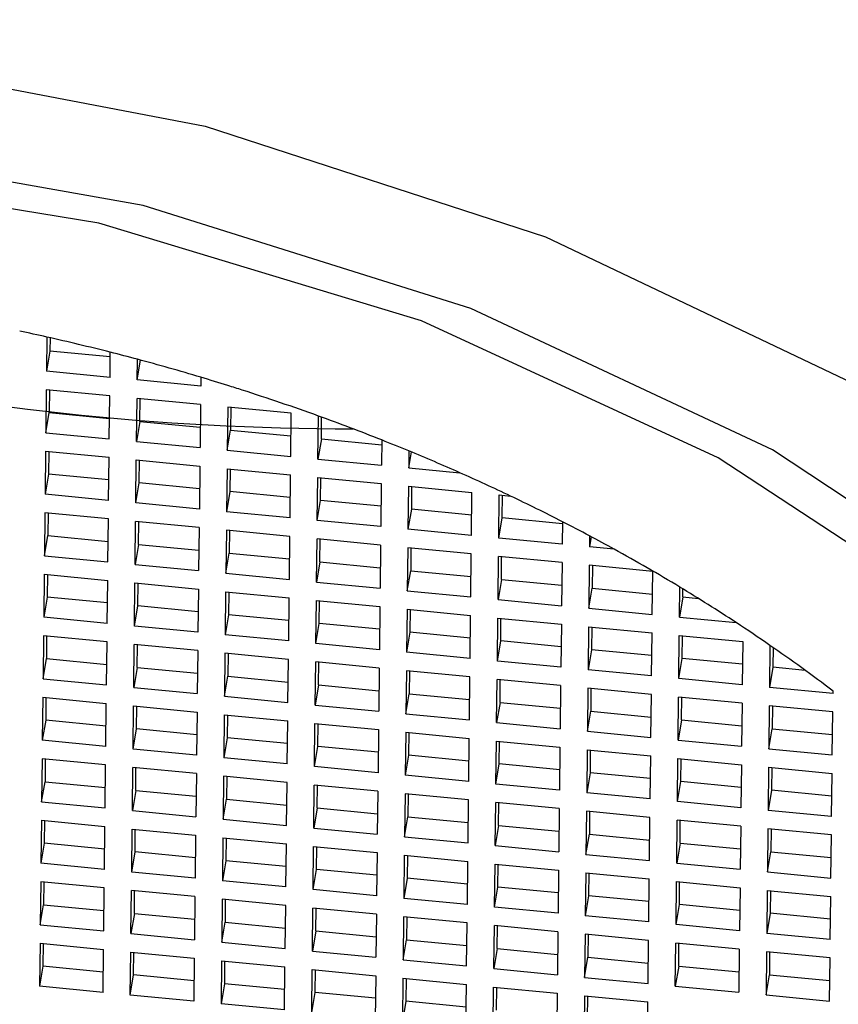
# Model space of a CAD drawing. Units: millimetres. Extents: x 3 to 2496, y 5 to 2495.
# Drawn here: x 1855 to 1860, y 667 to 672 of the extents above; entities that cross this region are included whole.
import ezdxf

# ---------------------------------------------------------------- set-up
doc = ezdxf.new("R2010")
doc.units = ezdxf.units.MM

msp = doc.modelspace()

# ---------------------------------------------------------------- linework, layer by layer
at = {"color": 7, "linetype": 'Continuous', "lineweight": 25}
for p, q in [((1855.2358, 670.5831), (1855.2337, 670.3961)), ((1855.253, 670.5792), (1855.2522, 670.5061)), ((1855.2522, 670.5061), (1855.2337, 670.3961)), ((1855.5823, 670.4742), (1855.2522, 670.5061)), ((1855.5811, 670.3625), (1855.5826, 670.5)), ((1855.7299, 670.3482), (1855.7312, 670.4611)), ((1855.7299, 670.3482), (1855.7481, 670.4566)), ((1855.5811, 670.3625), (1855.2337, 670.3961)), ((1856.0773, 670.3146), (1855.7299, 670.3482)), ((1856.0778, 670.3629), (1856.0773, 670.3146)), ((1855.2326, 670.2951), (1855.2299, 670.0595)), ((1855.5799, 670.2616), (1855.2326, 670.2951)), ((1855.2498, 670.2935), (1855.2484, 670.1695)), ((1855.5773, 670.026), (1855.5799, 670.2616)), ((1855.7261, 670.0116), (1855.7288, 670.2472)), ((1856.0761, 670.2136), (1855.7288, 670.2472)), ((1855.7446, 670.1216), (1855.746, 670.2455)), ((1856.0761, 670.2136), (1856.0735, 669.978)), ((1856.225, 670.1992), (1856.2223, 669.9636)), ((1856.5723, 670.1657), (1856.225, 670.1992)), ((1856.2422, 670.1976), (1856.2408, 670.0736)), ((1855.2299, 670.0595), (1855.2484, 670.1695)), ((1855.2484, 670.1695), (1855.5785, 670.1376)), ((1856.5697, 669.9301), (1856.5723, 670.1657)), ((1856.7185, 669.9157), (1856.7212, 670.1508)), ((1856.737, 670.0257), (1856.7383, 670.1446)), ((1855.7446, 670.1216), (1855.7261, 670.0116)), ((1855.7446, 670.1216), (1856.0747, 670.0897)), ((1855.2299, 670.0595), (1855.5773, 670.026)), ((1856.2223, 669.9636), (1856.2408, 670.0736)), ((1856.2408, 670.0736), (1856.5709, 670.0417)), ((1856.737, 670.0257), (1856.7185, 669.9157)), ((1856.737, 670.0257), (1857.0671, 669.9938)), ((1855.7261, 670.0116), (1856.0735, 669.978)), ((1857.0674, 670.0198), (1857.0659, 669.8821)), ((1855.2288, 669.9585), (1855.2261, 669.7229)), ((1855.2288, 669.9585), (1855.5761, 669.925)), ((1855.246, 669.9569), (1855.2446, 669.8329)), ((1855.5735, 669.6894), (1855.5761, 669.925)), ((1856.2223, 669.9636), (1856.5697, 669.9301)), ((1856.7185, 669.9157), (1857.0659, 669.8821)), ((1857.2158, 669.9597), (1857.2147, 669.8678)), ((1857.2147, 669.8678), (1857.2292, 669.9542)), ((1855.7223, 669.675), (1855.725, 669.9106)), ((1855.725, 669.9106), (1856.0723, 669.877)), ((1855.7408, 669.785), (1855.7422, 669.9089)), ((1856.0723, 669.877), (1856.0697, 669.6414)), ((1856.2212, 669.8627), (1856.2185, 669.6271)), ((1856.2212, 669.8627), (1856.5685, 669.8291)), ((1856.2384, 669.861), (1856.237, 669.737)), ((1857.2147, 669.8678), (1857.4937, 669.8408)), ((1855.2446, 669.8329), (1855.2261, 669.7229)), ((1855.5747, 669.801), (1855.2446, 669.8329)), ((1856.5659, 669.5935), (1856.5685, 669.8291)), ((1856.7147, 669.5791), (1856.7174, 669.8147)), ((1856.7174, 669.8147), (1857.0647, 669.7812)), ((1856.7332, 669.6891), (1856.7346, 669.8131)), ((1855.7223, 669.675), (1855.7408, 669.785)), ((1856.0709, 669.7531), (1855.7408, 669.785)), ((1857.0647, 669.7812), (1857.0621, 669.5456)), ((1857.2136, 669.7668), (1857.2109, 669.5312)), ((1857.2136, 669.7668), (1857.5609, 669.7332)), ((1857.2308, 669.7651), (1857.2294, 669.6412)), ((1855.5735, 669.6894), (1855.2261, 669.7229)), ((1856.237, 669.737), (1856.2185, 669.6271)), ((1856.5671, 669.7051), (1856.237, 669.737)), ((1857.5583, 669.4976), (1857.5609, 669.7332)), ((1857.7071, 669.4832), (1857.7098, 669.7189)), ((1857.7098, 669.7189), (1857.7719, 669.7129)), ((1857.7256, 669.5932), (1857.727, 669.7172)), ((1856.0697, 669.6414), (1855.7223, 669.675)), ((1856.7147, 669.5791), (1856.7332, 669.6891)), ((1857.0633, 669.6572), (1856.7332, 669.6891)), ((1855.225, 669.622), (1855.2223, 669.3864)), ((1855.5723, 669.5884), (1855.225, 669.622)), ((1855.2422, 669.6203), (1855.2408, 669.4963)), ((1856.5659, 669.5935), (1856.2185, 669.6271)), ((1857.2294, 669.6412), (1857.2109, 669.5312)), ((1857.5595, 669.6093), (1857.2294, 669.6412)), ((1857.7071, 669.4832), (1857.7256, 669.5932)), ((1858.0557, 669.5613), (1857.7256, 669.5932)), ((1855.5697, 669.3528), (1855.5723, 669.5884)), ((1855.7185, 669.3384), (1855.7212, 669.574)), ((1856.0685, 669.5405), (1855.7212, 669.574)), ((1855.737, 669.4484), (1855.7384, 669.5724)), ((1856.0685, 669.5405), (1856.0659, 669.3049)), ((1857.0621, 669.5456), (1856.7147, 669.5791)), ((1858.0559, 669.5725), (1858.0545, 669.4497)), ((1855.2223, 669.3864), (1855.2408, 669.4963)), ((1855.2408, 669.4963), (1855.5709, 669.4644)), ((1856.2174, 669.5261), (1856.2147, 669.2905)), ((1856.5647, 669.4925), (1856.2174, 669.5261)), ((1856.2346, 669.5244), (1856.2332, 669.4005)), ((1856.5621, 669.2569), (1856.5647, 669.4925)), ((1857.5583, 669.4976), (1857.2109, 669.5312)), ((1858.0545, 669.4497), (1857.7071, 669.4832)), ((1858.204, 669.4951), (1858.2033, 669.4353)), ((1858.2126, 669.4905), (1858.2033, 669.4353)), ((1855.737, 669.4484), (1855.7185, 669.3384)), ((1855.737, 669.4484), (1856.0671, 669.4165)), ((1856.7109, 669.2425), (1856.7136, 669.4781)), ((1857.0609, 669.4446), (1856.7136, 669.4781)), ((1856.7294, 669.3525), (1856.7308, 669.4765)), ((1857.0609, 669.4446), (1857.0583, 669.209)), ((1857.2098, 669.4302), (1857.2071, 669.1946)), ((1857.5571, 669.3967), (1857.2098, 669.4302)), ((1857.227, 669.4286), (1857.2256, 669.3046)), ((1858.3384, 669.4223), (1858.2033, 669.4353)), ((1855.2223, 669.3864), (1855.5697, 669.3528)), ((1856.2147, 669.2905), (1856.2332, 669.4005)), ((1856.2332, 669.4005), (1856.5633, 669.3686)), ((1857.5545, 669.161), (1857.5571, 669.3967)), ((1857.7033, 669.1467), (1857.706, 669.3823)), ((1858.0533, 669.3487), (1857.706, 669.3823)), ((1857.7218, 669.2567), (1857.7232, 669.3806)), ((1855.7185, 669.3384), (1856.0659, 669.3049)), ((1856.7294, 669.3525), (1856.7109, 669.2425)), ((1856.7294, 669.3525), (1857.0595, 669.3206)), ((1858.0533, 669.3487), (1858.0507, 669.1131)), ((1858.2022, 669.3343), (1858.1996, 669.0987)), ((1858.5496, 669.3008), (1858.2022, 669.3343)), ((1858.2194, 669.3327), (1858.218, 669.2087)), ((1855.2212, 669.2854), (1855.2185, 669.0498)), ((1855.2212, 669.2854), (1855.5685, 669.2518)), ((1855.2384, 669.2837), (1855.237, 669.1598)), ((1856.2147, 669.2905), (1856.5621, 669.2569)), ((1857.2071, 669.1946), (1857.2256, 669.3046)), ((1857.2256, 669.3046), (1857.5557, 669.2727)), ((1858.5469, 669.0652), (1858.5496, 669.3008)), ((1855.5659, 669.0162), (1855.5685, 669.2518)), ((1855.7147, 669.0018), (1855.7174, 669.2374)), ((1855.7174, 669.2374), (1856.0647, 669.2039)), ((1855.7332, 669.1118), (1855.7346, 669.2358)), ((1856.7109, 669.2425), (1857.0583, 669.209)), ((1857.7218, 669.2567), (1857.7033, 669.1467)), ((1857.7218, 669.2567), (1858.052, 669.2248)), ((1858.6958, 669.0508), (1858.6976, 669.2148)), ((1855.237, 669.1598), (1855.2185, 669.0498)), ((1855.5671, 669.1279), (1855.237, 669.1598)), ((1856.0647, 669.2039), (1856.0621, 668.9683)), ((1856.2136, 669.1895), (1856.2109, 668.9539)), ((1856.2136, 669.1895), (1856.5609, 669.1559)), ((1856.2308, 669.1878), (1856.2294, 669.0639)), ((1857.2071, 669.1946), (1857.5545, 669.161)), ((1858.1996, 669.0987), (1858.218, 669.2087)), ((1858.218, 669.2087), (1858.5482, 669.1768)), ((1858.7142, 669.1608), (1858.6958, 669.0508)), ((1858.7142, 669.1608), (1858.7147, 669.2045)), ((1858.7142, 669.1608), (1858.7992, 669.1526)), ((1855.7147, 669.0018), (1855.7332, 669.1118)), ((1856.0633, 669.0799), (1855.7332, 669.1118)), ((1856.5583, 668.9203), (1856.5609, 669.1559)), ((1856.7071, 668.906), (1856.7098, 669.1416)), ((1856.7098, 669.1416), (1857.0571, 669.108)), ((1856.7256, 669.0159), (1856.727, 669.1399)), ((1857.0571, 669.108), (1857.0545, 668.8724)), ((1857.7033, 669.1467), (1858.0507, 669.1131)), ((1856.2294, 669.0639), (1856.2109, 668.9539)), ((1856.5595, 669.032), (1856.2294, 669.0639)), ((1857.206, 669.0936), (1857.2033, 668.858)), ((1857.206, 669.0936), (1857.5533, 669.0601)), ((1857.2232, 669.092), (1857.2218, 668.968)), ((1857.5507, 668.8245), (1857.5533, 669.0601)), ((1858.1996, 669.0987), (1858.5469, 669.0652)), ((1858.6958, 669.0508), (1859.0053, 669.0209)), ((1855.5659, 669.0162), (1855.2185, 669.0498)), ((1856.0621, 668.9683), (1855.7147, 669.0018)), ((1856.7071, 668.906), (1856.7256, 669.0159)), ((1857.0557, 668.984), (1856.7256, 669.0159)), ((1857.6996, 668.8101), (1857.7022, 669.0457)), ((1857.7022, 669.0457), (1858.0496, 669.0121)), ((1857.718, 668.9201), (1857.7194, 669.044)), ((1858.0496, 669.0121), (1858.0469, 668.7765)), ((1858.1984, 668.9978), (1858.1958, 668.7621)), ((1858.1984, 668.9978), (1858.5458, 668.9642)), ((1855.2174, 668.9488), (1855.2147, 668.7132)), ((1855.5647, 668.9152), (1855.2174, 668.9488)), ((1855.2346, 668.9471), (1855.2332, 668.8232)), ((1856.5583, 668.9203), (1856.2109, 668.9539)), ((1857.2218, 668.968), (1857.2033, 668.858)), ((1857.552, 668.9361), (1857.2218, 668.968)), ((1858.2156, 668.9961), (1858.2142, 668.8721)), ((1858.5431, 668.7286), (1858.5458, 668.9642)), ((1858.692, 668.7142), (1858.6946, 668.9498)), ((1858.6946, 668.9498), (1859.042, 668.9163)), ((1858.7104, 668.8242), (1858.7118, 668.9482)), ((1855.5621, 668.6796), (1855.5647, 668.9152)), ((1855.7109, 668.6653), (1855.7136, 668.9009)), ((1856.0609, 668.8673), (1855.7136, 668.9009)), ((1855.7294, 668.7752), (1855.7308, 668.8992)), ((1857.0545, 668.8724), (1856.7071, 668.906)), ((1857.6996, 668.8101), (1857.718, 668.9201)), ((1858.0482, 668.8882), (1857.718, 668.9201)), ((1859.042, 668.9163), (1859.0393, 668.6806)), ((1859.1908, 668.896), (1859.1882, 668.6663)), ((1856.0609, 668.8673), (1856.0583, 668.6317)), ((1856.2098, 668.8529), (1856.2071, 668.6173)), ((1856.5571, 668.8194), (1856.2098, 668.8529)), ((1856.227, 668.8513), (1856.2256, 668.7273)), ((1857.5507, 668.8245), (1857.2033, 668.858)), ((1858.2142, 668.8721), (1858.1958, 668.7621)), ((1858.5444, 668.8402), (1858.2142, 668.8721)), ((1859.2078, 668.8842), (1859.2066, 668.7763)), ((1855.2147, 668.7132), (1855.2332, 668.8232)), ((1855.2332, 668.8232), (1855.5633, 668.7913)), ((1856.5545, 668.5838), (1856.5571, 668.8194)), ((1856.7033, 668.5694), (1856.706, 668.805)), ((1857.0533, 668.7714), (1856.706, 668.805)), ((1856.7218, 668.6794), (1856.7232, 668.8033)), ((1858.0469, 668.7765), (1857.6996, 668.8101)), ((1858.692, 668.7142), (1858.7104, 668.8242)), ((1859.0406, 668.7923), (1858.7104, 668.8242)), ((1855.7294, 668.7752), (1855.7109, 668.6653)), ((1855.7294, 668.7752), (1856.0595, 668.7433)), ((1856.2071, 668.6173), (1856.2256, 668.7273)), ((1856.2256, 668.7273), (1856.5557, 668.6954)), ((1857.0533, 668.7714), (1857.0507, 668.5358)), ((1857.2022, 668.757), (1857.1996, 668.5214)), ((1857.5496, 668.7235), (1857.2022, 668.757)), ((1857.2194, 668.7554), (1857.218, 668.6314)), ((1858.5431, 668.7286), (1858.1958, 668.7621)), ((1859.2066, 668.7763), (1859.1882, 668.6663)), ((1859.3837, 668.7591), (1859.2066, 668.7763)), ((1855.2147, 668.7132), (1855.5621, 668.6796)), ((1856.7218, 668.6794), (1856.7033, 668.5694)), ((1856.7218, 668.6794), (1857.052, 668.6475)), ((1857.5469, 668.4879), (1857.5496, 668.7235)), ((1857.6958, 668.4735), (1857.6984, 668.7091)), ((1858.0458, 668.6756), (1857.6984, 668.7091)), ((1857.7142, 668.5835), (1857.7156, 668.7074)), ((1858.0458, 668.6756), (1858.0431, 668.4399)), ((1859.0393, 668.6806), (1858.692, 668.7142)), ((1855.7109, 668.6653), (1856.0583, 668.6317)), ((1857.1996, 668.5214), (1857.218, 668.6314)), ((1857.218, 668.6314), (1857.5482, 668.5995)), ((1858.1946, 668.6612), (1858.192, 668.4256)), ((1858.542, 668.6276), (1858.1946, 668.6612)), ((1858.2118, 668.6595), (1858.2104, 668.5355)), ((1858.5393, 668.392), (1858.542, 668.6276)), ((1859.5355, 668.6327), (1859.1882, 668.6663)), ((1859.5355, 668.6327), (1859.5356, 668.6459)), ((1855.2136, 668.6122), (1855.2109, 668.3766)), ((1855.2136, 668.6122), (1855.5609, 668.5787)), ((1855.2308, 668.6106), (1855.2294, 668.4866)), ((1855.5583, 668.3431), (1855.5609, 668.5787)), ((1856.2071, 668.6173), (1856.5545, 668.5838)), ((1856.7033, 668.5694), (1857.0507, 668.5358)), ((1857.7142, 668.5835), (1857.6958, 668.4735)), ((1857.7142, 668.5835), (1858.0444, 668.5516)), ((1858.6882, 668.3776), (1858.6908, 668.6132)), ((1859.0382, 668.5797), (1858.6908, 668.6132)), ((1858.7066, 668.4876), (1858.708, 668.6116)), ((1859.0382, 668.5797), (1859.0355, 668.3441)), ((1855.7071, 668.3287), (1855.7098, 668.5643)), ((1855.7098, 668.5643), (1856.0571, 668.5307)), ((1855.7256, 668.4387), (1855.727, 668.5626)), ((1856.0571, 668.5307), (1856.0545, 668.2951)), ((1856.206, 668.5163), (1856.2033, 668.2807)), ((1856.206, 668.5163), (1856.5533, 668.4828)), ((1856.2232, 668.5147), (1856.2218, 668.3907)), ((1857.1996, 668.5214), (1857.5469, 668.4879)), ((1858.192, 668.4256), (1858.2104, 668.5355)), ((1858.2104, 668.5355), (1858.5406, 668.5037)), ((1859.187, 668.5653), (1859.1844, 668.3297)), ((1859.5344, 668.5317), (1859.187, 668.5653)), ((1859.2042, 668.5636), (1859.2028, 668.4397)), ((1859.5317, 668.2961), (1859.5344, 668.5317)), ((1855.2294, 668.4866), (1855.2109, 668.3766)), ((1855.5595, 668.4547), (1855.2294, 668.4866)), ((1856.5507, 668.2472), (1856.5533, 668.4828)), ((1856.6996, 668.2328), (1856.7022, 668.4684)), ((1856.7022, 668.4684), (1857.0496, 668.4348)), ((1856.718, 668.3428), (1856.7194, 668.4667)), ((1857.6958, 668.4735), (1858.0431, 668.4399)), ((1858.7066, 668.4876), (1858.6882, 668.3776)), ((1858.7066, 668.4876), (1859.0368, 668.4557)), ((1855.7071, 668.3287), (1855.7256, 668.4387)), ((1856.0557, 668.4068), (1855.7256, 668.4387)), ((1857.0496, 668.4348), (1857.0469, 668.1992)), ((1857.1984, 668.4205), (1857.1958, 668.1849)), ((1857.1984, 668.4205), (1857.5458, 668.3869)), ((1857.2156, 668.4188), (1857.2142, 668.2948)), ((1858.192, 668.4256), (1858.5393, 668.392)), ((1859.1844, 668.3297), (1859.2028, 668.4397)), ((1859.2028, 668.4397), (1859.533, 668.4078)), ((1855.5583, 668.3431), (1855.2109, 668.3766)), ((1856.2218, 668.3907), (1856.2033, 668.2807)), ((1856.552, 668.3588), (1856.2218, 668.3907)), ((1857.5431, 668.1513), (1857.5458, 668.3869)), ((1857.692, 668.1369), (1857.6946, 668.3725)), ((1857.6946, 668.3725), (1858.042, 668.339)), ((1857.7104, 668.2469), (1857.7118, 668.3709)), ((1858.6882, 668.3776), (1859.0355, 668.3441)), ((1856.0545, 668.2951), (1855.7071, 668.3287)), ((1856.6996, 668.2328), (1856.718, 668.3428)), ((1857.0482, 668.3109), (1856.718, 668.3428)), ((1858.042, 668.339), (1858.0393, 668.1034)), ((1858.1908, 668.3246), (1858.1882, 668.089)), ((1858.1908, 668.3246), (1858.5382, 668.291)), ((1858.208, 668.3229), (1858.2066, 668.199)), ((1859.1844, 668.3297), (1859.5317, 668.2961)), ((1855.2098, 668.2756), (1855.2071, 668.04)), ((1855.5571, 668.2421), (1855.2098, 668.2756)), ((1855.227, 668.274), (1855.2256, 668.15)), ((1856.5507, 668.2472), (1856.2033, 668.2807)), ((1857.2142, 668.2948), (1857.1958, 668.1849)), ((1857.5444, 668.2629), (1857.2142, 668.2948)), ((1857.692, 668.1369), (1857.7104, 668.2469)), ((1858.0406, 668.215), (1857.7104, 668.2469)), ((1858.5355, 668.0554), (1858.5382, 668.291)), ((1858.6844, 668.041), (1858.687, 668.2766)), ((1858.687, 668.2766), (1859.0344, 668.2431)), ((1858.7028, 668.151), (1858.7042, 668.275)), ((1859.0344, 668.2431), (1859.0317, 668.0075)), ((1855.5545, 668.0065), (1855.5571, 668.2421)), ((1855.7033, 667.9921), (1855.706, 668.2277)), ((1856.0533, 668.1941), (1855.706, 668.2277)), ((1855.7218, 668.1021), (1855.7232, 668.226)), ((1856.0533, 668.1941), (1856.0507, 667.9585)), ((1857.0469, 668.1992), (1856.6996, 668.2328)), ((1858.2066, 668.199), (1858.1882, 668.089)), ((1858.5368, 668.1671), (1858.2066, 668.199)), ((1859.1832, 668.2287), (1859.1806, 667.9931)), ((1859.1832, 668.2287), (1859.5306, 668.1952)), ((1859.2004, 668.2271), (1859.199, 668.1031)), ((1859.5279, 667.9595), (1859.5306, 668.1952)), ((1855.2071, 668.04), (1855.2256, 668.15)), ((1855.2256, 668.15), (1855.5557, 668.1181)), ((1856.2022, 668.1798), (1856.1996, 667.9442)), ((1856.5496, 668.1462), (1856.2022, 668.1798)), ((1856.2194, 668.1781), (1856.218, 668.0541)), ((1856.5469, 667.9106), (1856.5496, 668.1462)), ((1857.5431, 668.1513), (1857.1958, 668.1849)), ((1858.0393, 668.1034), (1857.692, 668.1369)), ((1858.6844, 668.041), (1858.7028, 668.151)), ((1859.033, 668.1191), (1858.7028, 668.151)), ((1855.7218, 668.1021), (1855.7033, 667.9921)), ((1855.7218, 668.1021), (1856.052, 668.0702)), ((1856.6958, 667.8962), (1856.6984, 668.1318)), ((1857.0458, 668.0983), (1856.6984, 668.1318)), ((1856.7142, 668.0062), (1856.7156, 668.1302)), ((1857.0458, 668.0983), (1857.0431, 667.8627)), ((1857.1946, 668.0839), (1857.192, 667.8483)), ((1857.542, 668.0503), (1857.1946, 668.0839)), ((1857.2118, 668.0822), (1857.2104, 667.9583)), ((1858.5355, 668.0554), (1858.1882, 668.089)), ((1859.199, 668.1031), (1859.1806, 667.9931)), ((1859.5292, 668.0712), (1859.199, 668.1031)), ((1855.2071, 668.04), (1855.5545, 668.0065)), ((1856.1996, 667.9442), (1856.218, 668.0541)), ((1856.218, 668.0541), (1856.5482, 668.0222)), ((1857.5393, 667.8147), (1857.542, 668.0503)), ((1857.6882, 667.8003), (1857.6908, 668.0359)), ((1858.0382, 668.0024), (1857.6908, 668.0359)), ((1857.7066, 667.9103), (1857.708, 668.0343)), ((1859.0317, 668.0075), (1858.6844, 668.041)), ((1855.7033, 667.9921), (1856.0507, 667.9585)), ((1856.7142, 668.0062), (1856.6958, 667.8962)), ((1856.7142, 668.0062), (1857.0444, 667.9743)), ((1858.0382, 668.0024), (1858.0355, 667.7668)), ((1858.187, 667.988), (1858.1844, 667.7524)), ((1858.5344, 667.9544), (1858.187, 667.988)), ((1858.2042, 667.9863), (1858.2028, 667.8624)), ((1859.5279, 667.9595), (1859.1806, 667.9931)), ((1855.206, 667.9391), (1855.2033, 667.7034)), ((1855.206, 667.9391), (1855.5533, 667.9055)), ((1855.2232, 667.9374), (1855.2218, 667.8134)), ((1856.1996, 667.9442), (1856.5469, 667.9106)), ((1857.192, 667.8483), (1857.2104, 667.9583)), ((1857.2104, 667.9583), (1857.5406, 667.9264)), ((1858.5317, 667.7188), (1858.5344, 667.9544)), ((1858.6806, 667.7045), (1858.6832, 667.9401)), ((1859.0306, 667.9065), (1858.6832, 667.9401)), ((1858.699, 667.8144), (1858.7004, 667.9384)), ((1855.5507, 667.6699), (1855.5533, 667.9055)), ((1855.6996, 667.6555), (1855.7022, 667.8911)), ((1855.7022, 667.8911), (1856.0496, 667.8576)), ((1855.718, 667.7655), (1855.7194, 667.8895)), ((1856.6958, 667.8962), (1857.0431, 667.8627)), ((1857.7066, 667.9103), (1857.6882, 667.8003)), ((1857.7066, 667.9103), (1858.0368, 667.8784)), ((1859.0306, 667.9065), (1859.0279, 667.6709)), ((1859.1794, 667.8921), (1859.1768, 667.6565)), ((1859.5268, 667.8586), (1859.1794, 667.8921)), ((1859.1966, 667.8905), (1859.1952, 667.7665)), ((1855.2218, 667.8134), (1855.2033, 667.7034)), ((1855.552, 667.7815), (1855.2218, 667.8134)), ((1856.0496, 667.8576), (1856.0469, 667.6219)), ((1856.1984, 667.8432), (1856.1958, 667.6076)), ((1856.1984, 667.8432), (1856.5458, 667.8096)), ((1856.2156, 667.8415), (1856.2142, 667.7176)), ((1857.192, 667.8483), (1857.5393, 667.8147)), ((1858.1844, 667.7524), (1858.2028, 667.8624)), ((1858.2028, 667.8624), (1858.533, 667.8305)), ((1858.699, 667.8144), (1858.6806, 667.7045)), ((1858.699, 667.8144), (1859.0292, 667.7825)), ((1859.5241, 667.623), (1859.5268, 667.8586)), ((1855.6996, 667.6555), (1855.718, 667.7655)), ((1856.0482, 667.7336), (1855.718, 667.7655)), ((1856.5431, 667.574), (1856.5458, 667.8096)), ((1856.692, 667.5596), (1856.6946, 667.7952)), ((1856.6946, 667.7952), (1857.042, 667.7617)), ((1856.7104, 667.6696), (1856.7118, 667.7936)), ((1857.042, 667.7617), (1857.0393, 667.5261)), ((1857.6882, 667.8003), (1858.0355, 667.7668)), ((1859.1768, 667.6565), (1859.1952, 667.7665)), ((1859.1952, 667.7665), (1859.5254, 667.7346)), ((1856.2142, 667.7176), (1856.1958, 667.6076)), ((1856.5444, 667.6857), (1856.2142, 667.7176)), ((1857.1908, 667.7473), (1857.1882, 667.5117)), ((1857.1908, 667.7473), (1857.5382, 667.7137)), ((1857.208, 667.7456), (1857.2066, 667.6217)), ((1857.5355, 667.4781), (1857.5382, 667.7137)), ((1858.1844, 667.7524), (1858.5317, 667.7188)), ((1858.6806, 667.7045), (1859.0279, 667.6709)), ((1855.5507, 667.6699), (1855.2033, 667.7034)), ((1856.0469, 667.6219), (1855.6996, 667.6555)), ((1856.692, 667.5596), (1856.7104, 667.6696)), ((1857.0406, 667.6377), (1856.7104, 667.6696)), ((1857.6844, 667.4638), (1857.687, 667.6994)), ((1857.687, 667.6994), (1858.0344, 667.6658)), ((1857.7028, 667.5737), (1857.7042, 667.6977)), ((1858.0344, 667.6658), (1858.0317, 667.4302)), ((1858.1832, 667.6514), (1858.1806, 667.4158)), ((1858.1832, 667.6514), (1858.5306, 667.6179)), ((1858.2004, 667.6498), (1858.199, 667.5258)), ((1859.1768, 667.6565), (1859.5241, 667.623)), ((1855.2022, 667.6025), (1855.1996, 667.3669)), ((1855.5496, 667.5689), (1855.2022, 667.6025)), ((1855.2194, 667.6008), (1855.218, 667.4769)), ((1856.5431, 667.574), (1856.1958, 667.6076)), ((1857.2066, 667.6217), (1857.1882, 667.5117)), ((1857.5368, 667.5898), (1857.2066, 667.6217)), ((1858.5279, 667.3823), (1858.5306, 667.6179)), ((1858.6768, 667.3679), (1858.6794, 667.6035)), ((1858.6794, 667.6035), (1859.0268, 667.5699)), ((1858.6952, 667.4779), (1858.6966, 667.6018)), ((1855.5469, 667.3333), (1855.5496, 667.5689)), ((1855.6958, 667.3189), (1855.6984, 667.5545)), ((1856.0458, 667.521), (1855.6984, 667.5545)), ((1855.7142, 667.4289), (1855.7156, 667.5529)), ((1857.0393, 667.5261), (1856.692, 667.5596)), ((1857.6844, 667.4638), (1857.7028, 667.5737)), ((1858.033, 667.5418), (1857.7028, 667.5737)), ((1859.0268, 667.5699), (1859.0241, 667.3343)), ((1859.1756, 667.5555), (1859.173, 667.3199)), ((1859.1756, 667.5555), (1859.523, 667.522)), ((1859.1928, 667.5539), (1859.1914, 667.4299)), ((1856.0458, 667.521), (1856.0431, 667.2854)), ((1856.1946, 667.5066), (1856.192, 667.271)), ((1856.542, 667.473), (1856.1946, 667.5066)), ((1856.2118, 667.5049), (1856.2104, 667.381)), ((1857.5355, 667.4781), (1857.1882, 667.5117)), ((1858.199, 667.5258), (1858.1806, 667.4158)), ((1858.5292, 667.4939), (1858.199, 667.5258)), ((1859.5203, 667.2864), (1859.523, 667.522)), ((1855.1996, 667.3669), (1855.218, 667.4769)), ((1855.218, 667.4769), (1855.5482, 667.445)), ((1856.5393, 667.2374), (1856.542, 667.473)), ((1856.6882, 667.223), (1856.6908, 667.4587)), ((1857.0382, 667.4251), (1856.6908, 667.4587)), ((1856.7066, 667.333), (1856.708, 667.457)), ((1858.0317, 667.4302), (1857.6844, 667.4638)), ((1858.6768, 667.3679), (1858.6952, 667.4779)), ((1859.0254, 667.446), (1858.6952, 667.4779)), ((1855.7142, 667.4289), (1855.6958, 667.3189)), ((1855.7142, 667.4289), (1856.0444, 667.397)), ((1856.192, 667.271), (1856.2104, 667.381)), ((1856.2104, 667.381), (1856.5406, 667.3491)), ((1857.0382, 667.4251), (1857.0355, 667.1895)), ((1857.187, 667.4107), (1857.1844, 667.1751)), ((1857.5344, 667.3772), (1857.187, 667.4107)), ((1857.2042, 667.4091), (1857.2028, 667.2851)), ((1858.5279, 667.3823), (1858.1806, 667.4158)), ((1859.1914, 667.4299), (1859.173, 667.3199)), ((1859.5216, 667.398), (1859.1914, 667.4299)), ((1855.1996, 667.3669), (1855.5469, 667.3333)), ((1856.7066, 667.333), (1856.6882, 667.223)), ((1856.7066, 667.333), (1857.0368, 667.3011)), ((1857.5317, 667.1416), (1857.5344, 667.3772)), ((1857.6806, 667.1272), (1857.6832, 667.3628)), ((1858.0306, 667.3292), (1857.6832, 667.3628)), ((1857.699, 667.2372), (1857.7004, 667.3611)), ((1858.0306, 667.3292), (1858.0279, 667.0936)), ((1859.0241, 667.3343), (1858.6768, 667.3679)), ((1855.6958, 667.3189), (1856.0431, 667.2854)), ((1857.1844, 667.1751), (1857.2028, 667.2851)), ((1857.2028, 667.2851), (1857.533, 667.2532)), ((1858.1794, 667.3148), (1858.1768, 667.0792)), ((1858.5268, 667.2813), (1858.1794, 667.3148)), ((1858.1966, 667.3132), (1858.1952, 667.1892)), ((1858.5241, 667.0457), (1858.5268, 667.2813)), ((1859.5203, 667.2864), (1859.173, 667.3199)), ((1855.1984, 667.2659), (1855.1958, 667.0303)), ((1855.1984, 667.2659), (1855.5458, 667.2323)), ((1855.2156, 667.2642), (1855.2142, 667.1403)), ((1855.5431, 666.9967), (1855.5458, 667.2323)), ((1856.192, 667.271), (1856.5393, 667.2374)), ((1856.6882, 667.223), (1857.0355, 667.1895)), ((1857.699, 667.2372), (1857.6806, 667.1272)), ((1857.699, 667.2372), (1858.0292, 667.2053)), ((1858.673, 667.0313), (1858.6756, 667.2669)), ((1859.023, 667.2333), (1858.6756, 667.2669)), ((1858.6914, 667.1413), (1858.6928, 667.2652)), ((1859.023, 667.2333), (1859.0203, 666.9977)), ((1859.1718, 667.219), (1859.1692, 666.9834)), ((1859.5192, 667.1854), (1859.1718, 667.219)), ((1855.692, 666.9823), (1855.6946, 667.218)), ((1855.6946, 667.218), (1856.042, 667.1844)), ((1855.7104, 667.0923), (1855.7118, 667.2163)), ((1856.042, 667.1844), (1856.0393, 666.9488)), ((1856.1908, 667.17), (1856.1882, 666.9344)), ((1856.1908, 667.17), (1856.5382, 667.1365)), ((1856.208, 667.1684), (1856.2066, 667.0444)), ((1857.1844, 667.1751), (1857.5317, 667.1416)), ((1858.1768, 667.0792), (1858.1952, 667.1892)), ((1858.1952, 667.1892), (1858.5254, 667.1573)), ((1859.189, 667.2173), (1859.1876, 667.0933)), ((1859.5165, 666.9498), (1859.5192, 667.1854)), ((1855.2142, 667.1403), (1855.1958, 667.0303)), ((1855.5444, 667.1084), (1855.2142, 667.1403)), ((1856.5355, 666.9008), (1856.5382, 667.1365)), ((1856.6844, 666.8865), (1856.687, 667.1221)), ((1856.687, 667.1221), (1857.0344, 667.0885)), ((1856.7028, 666.9965), (1856.7042, 667.1204)), ((1857.6806, 667.1272), (1858.0279, 667.0936)), ((1858.6914, 667.1413), (1858.673, 667.0313)), ((1858.6914, 667.1413), (1859.0216, 667.1094)), ((1855.692, 666.9823), (1855.7104, 667.0923)), ((1856.0406, 667.0604), (1855.7104, 667.0923)), ((1857.0344, 667.0885), (1857.0317, 666.8529)), ((1857.1832, 667.0741), (1857.1806, 666.8385)), ((1857.1832, 667.0741), (1857.5306, 667.0406)), ((1857.2004, 667.0725), (1857.199, 666.9485)), ((1858.1768, 667.0792), (1858.5241, 667.0457)), ((1859.1692, 666.9834), (1859.1876, 667.0933)), ((1859.1876, 667.0933), (1859.5178, 667.0614)), ((1855.5431, 666.9967), (1855.1958, 667.0303)), ((1856.2066, 667.0444), (1856.1882, 666.9344)), ((1856.5368, 667.0125), (1856.2066, 667.0444)), ((1857.5279, 666.805), (1857.5306, 667.0406)), ((1857.6768, 666.7906), (1857.6794, 667.0262)), ((1857.6794, 667.0262), (1858.0268, 666.9926)), ((1857.6952, 666.9006), (1857.6966, 667.0245)), ((1858.673, 667.0313), (1859.0203, 666.9977)), ((1856.0393, 666.9488), (1855.692, 666.9823)), ((1856.6844, 666.8865), (1856.7028, 666.9965)), ((1857.033, 666.9646), (1856.7028, 666.9965)), ((1858.0268, 666.9926), (1858.0241, 666.757)), ((1858.1756, 666.9783), (1858.173, 666.7427)), ((1858.1756, 666.9783), (1858.523, 666.9447)), ((1858.1928, 666.9766), (1858.1914, 666.8526)), ((1859.1692, 666.9834), (1859.5165, 666.9498)), ((1856.5355, 666.9008), (1856.1882, 666.9344)), ((1857.199, 666.9485), (1857.1806, 666.8385)), ((1857.5292, 666.9166), (1857.199, 666.9485)), ((1858.5203, 666.7091), (1858.523, 666.9447))]:
    msp.add_line(p, q, dxfattribs=at)
at = {"color": 7, "linetype": 'Continuous', "lineweight": 25, "flags": 128}
for points in [[(1845.9773, 660.5398), (1844.7312, 661.6887), (1843.7863, 662.9479), (1843.175, 664.2745), (1842.9179, 665.6234), (1843.0239, 666.9485), (1843.4893, 668.2049), (1844.2983, 669.3497), (1845.4233, 670.3439), (1846.826, 671.1537), (1848.4587, 671.7515), (1850.2658, 672.1169), (1852.1856, 672.2375), (1854.1529, 672.1092), (1856.1007, 671.7363), (1857.9625, 671.1316), (1859.6751, 670.3156)], [(1860.6497, 669.01), (1859.2041, 669.9654), (1857.5551, 670.7387), (1855.7624, 671.302), (1853.8908, 671.6349), (1852.0079, 671.7254), (1850.1817, 671.5703)], [(1860.3269, 668.9892), (1858.9072, 669.9226), (1857.2839, 670.671), (1855.5194, 671.2058), (1853.6815, 671.5064), (1851.8409, 671.5612), (1850.0682, 671.3681)]]:
    msp.add_lwpolyline(points, dxfattribs=at)
at = {"color": 7, "linetype": 'Continuous', "lineweight": 25}
for centre, radius, start, end in [((1852.4604, 658.2385), 12.6527, 77.32861, 78.01767), ((1852.4729, 658.2934), 12.5964, 75.70731, 77.32942), ((1852.4909, 658.3647), 12.5229, 75.00387, 75.70652), ((1852.5155, 658.4557), 12.4287, 73.34432, 75.00519), ((1856.9202, 684.8746), 14.7942, 257.66972, 269.96508), ((1852.5472, 658.5625), 12.3173, 72.62057, 73.34302), ((1852.5644, 658.6175), 12.2596, 72.23632, 72.62031), ((1852.6083, 658.7524), 12.1178, 70.15914, 72.23973), ((1852.694, 658.9902), 11.865, 68.37067, 70.15853), ((1852.7625, 659.1643), 11.6779, 67.583, 68.36813), ((1852.8308, 659.329), 11.4996, 66.07876, 67.58492), ((1852.9334, 659.5599), 11.2469, 64.51911, 66.07912), ((1853.0538, 659.8124), 10.9672, 62.86458, 64.51967), ((1853.1583, 660.0174), 10.7371, 61.97, 62.86195), ((1853.2329, 660.1575), 10.5784, 61.14206, 61.96986), ((1853.376, 660.4147), 10.284, 58.83804, 61.14915), ((1853.5945, 660.7764), 9.8615, 56.7233, 58.83688), ((1853.7762, 661.0546), 9.5292, 55.37504, 56.71898), ((1853.9943, 661.3678), 9.1476, 52.71534, 55.38414)]:
    msp.add_arc(centre, radius, start, end, dxfattribs=at)
msp.add_open_spline([(1865.7145, 669.8083), (1865.785, 669.8512), (1866.3722, 670.2087), (1867.2534, 671.0732), (1868.289, 672.3818), (1868.9867, 673.8303), (1869.3614, 675.3434), (1869.4108, 676.8815), (1869.1493, 678.4076), (1868.5892, 679.8967), (1867.7408, 681.3268), (1866.615, 682.6731), (1865.2316, 683.9057), (1863.6218, 684.9937), (1861.8262, 685.9094), (1859.8896, 686.6318), (1857.8574, 687.1456), (1855.7749, 687.4399), (1853.6871, 687.5076), (1851.6389, 687.3447), (1849.6746, 686.9501), (1847.838, 686.3256), (1846.175, 685.4776), (1844.7327, 684.4197), (1843.5569, 683.1777), (1842.6848, 681.7905), (1842.1371, 680.307), (1841.9181, 678.7767), (1842.0143, 677.2394), (1842.4276, 675.7317), (1842.9868, 674.4807), (1843.5041, 673.7815), (1843.6893, 673.5312)], degree=3, knots=[0, 0, 0, 0, 0.004911, 0.040906, 0.076281, 0.110781, 0.144445, 0.177606, 0.210651, 0.244008, 0.278009, 0.312738, 0.34805, 0.383702, 0.419476, 0.455249, 0.491008, 0.526778, 0.562601, 0.598513, 0.634557, 0.670753, 0.707045, 0.743224, 0.77897, 0.813949, 0.84803, 0.881402, 0.914475, 0.947612, 0.981246, 1, 1, 1, 1], dxfattribs=at)

doc.saveas('drawing.dxf')
